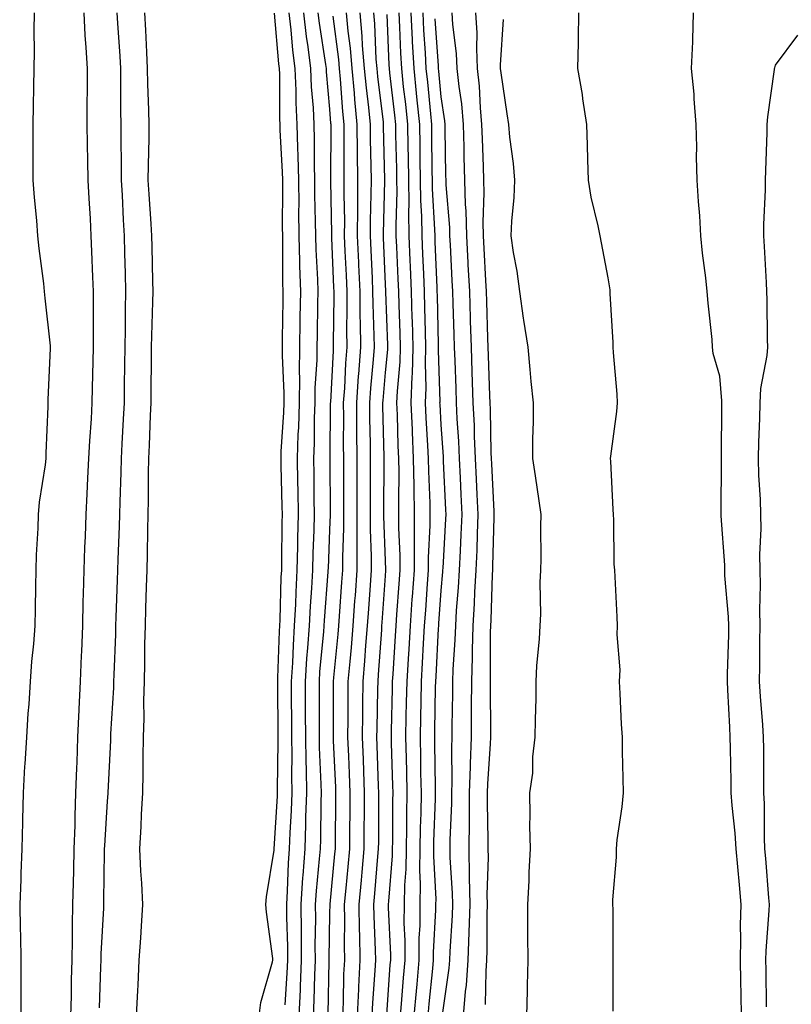
# Model space of a CAD drawing. Units: inches. Extents: x 963203 to 965843, y 7305818 to 7308458.
# Drawn here: x 964002 to 964141, y 7307104 to 7307281 of the extents above; entities that cross this region are included whole.
import ezdxf

# ---------------------------------------------------------------- set-up
doc = ezdxf.new("R2010")
doc.units = ezdxf.units.IN
doc.header["$MEASUREMENT"] = 0
doc.layers.add('Contour_96327305', color=7, linetype='Continuous', true_color=0xf0186a)

msp = doc.modelspace()

# ---------------------------------------------------------------- linework, layer by layer
at = {"layer": 'Contour_96327305'}
for points in [[(964004.93, 7307281.92, 3284), (964004.88, 7307278.75, 3284), (964004.96, 7307275.01, 3284), (964004.9, 7307271.92, 3284), (964004.81, 7307268.68, 3284), (964004.76, 7307265.21, 3284), (964004.67, 7307261.92, 3284), (964004.67, 7307258.54, 3284), (964004.69, 7307255.28, 3284), (964004.69, 7307251.92, 3284), (964004.92, 7307248.79, 3284), (964005.33, 7307244.64, 3284), (964005.52, 7307241.92, 3284), (964005.76, 7307239.63, 3284), (964006.59, 7307233.38, 3284), (964006.74, 7307231.92, 3284), (964006.86, 7307230.73, 3284), (964007.8, 7307222.17, 3284), (964007.82, 7307221.92, 3284), (964007.82, 7307221.69, 3284), (964007.41, 7307212.56, 3284), (964007.41, 7307211.92, 3284), (964007.4, 7307211.27, 3284), (964007.04, 7307202.93, 3284), (964007.02, 7307201.92, 3284), (964006.92, 7307200.79, 3284), (964005.85, 7307194.12, 3284), (964005.67, 7307191.92, 3284), (964005.57, 7307189.44, 3284), (964005.31, 7307184.66, 3284), (964005.21, 7307181.92, 3284), (964005.15, 7307179.02, 3284), (964005.09, 7307174.88, 3284), (964005.03, 7307171.92, 3284), (964004.81, 7307168.68, 3284), (964004.47, 7307165.5, 3284), (964004.24, 7307161.92, 3284), (964003.97, 7307157.84, 3284), (964003.79, 7307156.18, 3284), (964003.54, 7307151.92, 3284), (964003.25, 7307147.12, 3284), (964003.22, 7307146.75, 3284), (964002.94, 7307141.92, 3284), (964002.84, 7307137.13, 3284), (964002.84, 7307136.71, 3284), (964002.75, 7307131.92, 3284), (964002.52, 7307127.45, 3284), (964002.53, 7307126.4, 3284), (964002.34, 7307121.92, 3284), (964002.44, 7307117.53, 3284), (964002.47, 7307116.34, 3284), (964002.57, 7307111.92, 3284), (964002.53, 7307107.44, 3284), (964002.56, 7307106.43, 3284), (964002.52, 7307101.92, 3284)], [(964013.84, 7307281.92, 3285), (964014.04, 7307277.91, 3285), (964014.24, 7307275.73, 3285), (964014.45, 7307271.92, 3285), (964014.43, 7307268.3, 3285), (964014.42, 7307265.55, 3285), (964014.41, 7307261.92, 3285), (964014.46, 7307258.33, 3285), (964014.54, 7307255.43, 3285), (964014.59, 7307251.92, 3285), (964014.74, 7307248.61, 3285), (964014.97, 7307245, 3285), (964015.11, 7307241.92, 3285), (964015.22, 7307239.09, 3285), (964015.44, 7307234.53, 3285), (964015.55, 7307231.92, 3285), (964015.56, 7307229.43, 3285), (964015.52, 7307224.45, 3285), (964015.54, 7307221.92, 3285), (964015.49, 7307219.36, 3285), (964015.35, 7307214.62, 3285), (964015.3, 7307211.92, 3285), (964015.17, 7307209.04, 3285), (964014.85, 7307205.12, 3285), (964014.71, 7307201.92, 3285), (964014.54, 7307198.41, 3285), (964014.38, 7307195.59, 3285), (964014.2, 7307191.92, 3285), (964014.08, 7307187.95, 3285), (964013.99, 7307185.98, 3285), (964013.86, 7307181.92, 3285), (964013.75, 7307177.62, 3285), (964013.69, 7307176.28, 3285), (964013.6, 7307171.92, 3285), (964013.42, 7307167.29, 3285), (964013.39, 7307166.58, 3285), (964013.22, 7307161.92, 3285), (964012.98, 7307156.99, 3285), (964012.97, 7307156.84, 3285), (964012.75, 7307151.92, 3285), (964012.58, 7307147.39, 3285), (964012.55, 7307146.42, 3285), (964012.39, 7307141.92, 3285), (964012.23, 7307137.74, 3285), (964012.22, 7307136.09, 3285), (964012.07, 7307131.92, 3285), (964011.99, 7307127.98, 3285), (964011.93, 7307125.8, 3285), (964011.84, 7307121.92, 3285), (964011.75, 7307118.22, 3285), (964011.77, 7307115.64, 3285), (964011.68, 7307111.92, 3285), (964011.59, 7307108.38, 3285), (964011.56, 7307105.43, 3285), (964011.47, 7307101.92, 3285)], [(964019.81, 7307281.92, 3286), (964019.92, 7307280.05, 3286), (964020.31, 7307274.18, 3286), (964020.42, 7307271.92, 3286), (964020.47, 7307269.5, 3286), (964020.46, 7307264.33, 3286), (964020.51, 7307261.92, 3286), (964020.49, 7307259.48, 3286), (964020.59, 7307254.46, 3286), (964020.58, 7307251.92, 3286), (964020.74, 7307249.23, 3286), (964020.92, 7307244.79, 3286), (964021.09, 7307241.92, 3286), (964021.17, 7307238.8, 3286), (964021.28, 7307235.15, 3286), (964021.36, 7307231.92, 3286), (964021.3, 7307228.67, 3286), (964021.28, 7307225.15, 3286), (964021.21, 7307221.92, 3286), (964021.18, 7307218.79, 3286), (964021.11, 7307214.98, 3286), (964021.08, 7307211.92, 3286), (964020.94, 7307209.03, 3286), (964020.7, 7307204.57, 3286), (964020.58, 7307201.92, 3286), (964020.52, 7307199.45, 3286), (964020.3, 7307194.17, 3286), (964020.25, 7307191.92, 3286), (964020.19, 7307189.78, 3286), (964019.97, 7307183.84, 3286), (964019.92, 7307181.92, 3286), (964019.87, 7307180.1, 3286), (964019.63, 7307173.5, 3286), (964019.57, 7307171.92, 3286), (964019.54, 7307170.43, 3286), (964019.23, 7307163.1, 3286), (964019.2, 7307161.92, 3286), (964019.17, 7307160.8, 3286), (964018.65, 7307152.52, 3286), (964018.64, 7307151.92, 3286), (964018.62, 7307151.35, 3286), (964018.16, 7307142.03, 3286), (964018.15, 7307141.92, 3286), (964018.15, 7307141.82, 3286), (964018.05, 7307140.46, 3286), (964017.55, 7307132.42, 3286), (964017.53, 7307131.92, 3286), (964017.52, 7307131.39, 3286), (964017.41, 7307122.56, 3286), (964017.39, 7307121.92, 3286), (964017.38, 7307121.25, 3286), (964016.92, 7307113.05, 3286), (964016.9, 7307111.92, 3286), (964016.87, 7307110.74, 3286), (964016.62, 7307103.35, 3286)], [(964024.78, 7307281.92, 3287), (964024.94, 7307278.81, 3287), (964025.09, 7307274.88, 3287), (964025.25, 7307271.92, 3287), (964025.3, 7307269.17, 3287), (964025.5, 7307264.47, 3287), (964025.55, 7307261.92, 3287), (964025.54, 7307259.41, 3287), (964025.39, 7307254.58, 3287), (964025.38, 7307251.92, 3287), (964025.52, 7307249.39, 3287), (964025.9, 7307244.07, 3287), (964026.03, 7307241.92, 3287), (964026.08, 7307239.95, 3287), (964026.19, 7307233.78, 3287), (964026.24, 7307231.92, 3287), (964026.2, 7307230.07, 3287), (964026.01, 7307223.96, 3287), (964025.97, 7307221.92, 3287), (964025.94, 7307219.81, 3287), (964025.92, 7307214.05, 3287), (964025.89, 7307211.92, 3287), (964025.79, 7307209.66, 3287), (964025.6, 7307204.37, 3287), (964025.48, 7307201.92, 3287), (964025.42, 7307199.29, 3287), (964025.41, 7307194.56, 3287), (964025.35, 7307191.92, 3287), (964025.29, 7307189.16, 3287), (964025.24, 7307184.73, 3287), (964025.17, 7307181.92, 3287), (964025.07, 7307178.94, 3287), (964024.94, 7307175.03, 3287), (964024.85, 7307171.92, 3287), (964024.77, 7307168.64, 3287), (964024.76, 7307165.21, 3287), (964024.69, 7307161.92, 3287), (964024.59, 7307158.46, 3287), (964024.61, 7307155.36, 3287), (964024.51, 7307151.92, 3287), (964024.45, 7307148.32, 3287), (964024.47, 7307145.5, 3287), (964024.39, 7307141.92, 3287), (964024.17, 7307138.04, 3287), (964024.09, 7307135.88, 3287), (964023.86, 7307131.92, 3287), (964024.02, 7307127.89, 3287), (964024.23, 7307125.74, 3287), (964024.4, 7307121.92, 3287), (964024.14, 7307118.01, 3287), (964024.03, 7307115.94, 3287), (964023.75, 7307111.92, 3287), (964023.54, 7307107.41, 3287), (964023.5, 7307106.47, 3287), (964023.28, 7307101.92, 3287)], [(964045.35, 7307101.92, 3287), (964045.67, 7307104.3, 3287), (964047.76, 7307111.63, 3287), (964047.81, 7307111.92, 3287), (964047.78, 7307112.19, 3287), (964046.66, 7307120.53, 3287), (964046.53, 7307121.92, 3287), (964046.68, 7307123.29, 3287), (964048.05, 7307131.63, 3287), (964048.06, 7307131.91, 3287), (964048.63, 7307141.34, 3287), (964048.65, 7307141.92, 3287), (964048.64, 7307142.51, 3287), (964048.75, 7307151.22, 3287), (964048.74, 7307151.92, 3287), (964048.73, 7307152.6, 3287), (964048.68, 7307161.29, 3287), (964048.67, 7307161.92, 3287), (964048.72, 7307162.59, 3287), (964049.01, 7307170.96, 3287), (964049.08, 7307171.92, 3287), (964049.12, 7307172.99, 3287), (964049.32, 7307180.65, 3287), (964049.39, 7307181.92, 3287), (964049.42, 7307183.29, 3287), (964049.48, 7307190.49, 3287), (964049.51, 7307191.92, 3287), (964049.49, 7307193.36, 3287), (964049.29, 7307200.68, 3287), (964049.27, 7307201.92, 3287), (964049.32, 7307203.19, 3287), (964049.75, 7307210.22, 3287), (964049.81, 7307211.92, 3287), (964049.82, 7307213.69, 3287), (964049.51, 7307220.46, 3287), (964049.51, 7307221.92, 3287), (964049.54, 7307223.41, 3287), (964049.63, 7307230.34, 3287), (964049.65, 7307231.92, 3287), (964049.61, 7307233.48, 3287), (964049.62, 7307240.35, 3287), (964049.58, 7307241.92, 3287), (964049.56, 7307243.43, 3287), (964049.6, 7307250.37, 3287), (964049.59, 7307251.92, 3287), (964049.55, 7307253.42, 3287), (964049.11, 7307260.86, 3287), (964049.09, 7307261.92, 3287), (964049.04, 7307262.91, 3287), (964049.04, 7307270.93, 3287), (964048.99, 7307271.92, 3287), (964048.89, 7307272.76, 3287), (964048.12, 7307281.85, 3287)], [(964050.01, 7307103.88, 3286), (964050.38, 7307109.59, 3286), (964050.49, 7307111.92, 3286), (964050.47, 7307114.34, 3286), (964050.33, 7307119.64, 3286), (964050.31, 7307121.92, 3286), (964050.46, 7307124.33, 3286), (964050.64, 7307129.33, 3286), (964050.82, 7307131.92, 3286), (964050.92, 7307134.79, 3286), (964051.17, 7307138.8, 3286), (964051.26, 7307141.92, 3286), (964051.21, 7307145.08, 3286), (964051.26, 7307148.71, 3286), (964051.22, 7307151.92, 3286), (964051.2, 7307155.07, 3286), (964051.18, 7307158.79, 3286), (964051.17, 7307161.92, 3286), (964051.38, 7307165.25, 3286), (964051.5, 7307168.47, 3286), (964051.72, 7307171.92, 3286), (964051.92, 7307175.79, 3286), (964051.98, 7307177.99, 3286), (964052.18, 7307181.92, 3286), (964052.28, 7307186.15, 3286), (964052.29, 7307187.68, 3286), (964052.4, 7307191.92, 3286), (964052.33, 7307196.2, 3286), (964052.29, 7307197.68, 3286), (964052.22, 7307201.92, 3286), (964052.38, 7307206.25, 3286), (964052.45, 7307207.52, 3286), (964052.6, 7307211.92, 3286), (964052.64, 7307216.51, 3286), (964052.6, 7307217.37, 3286), (964052.65, 7307221.92, 3286), (964052.72, 7307226.59, 3286), (964052.73, 7307227.24, 3286), (964052.8, 7307231.92, 3286), (964052.67, 7307236.54, 3286), (964052.67, 7307237.3, 3286), (964052.54, 7307241.92, 3286), (964052.5, 7307246.37, 3286), (964052.51, 7307247.46, 3286), (964052.47, 7307251.92, 3286), (964052.37, 7307256.24, 3286), (964052.28, 7307257.69, 3286), (964052.16, 7307261.92, 3286), (964051.98, 7307265.85, 3286), (964051.98, 7307267.99, 3286), (964051.8, 7307271.92, 3286), (964051.39, 7307275.26, 3286), (964051.08, 7307278.89, 3286), (964050.73, 7307281.92, 3286)], [(964052.52, 7307101.92, 3285), (964052.74, 7307106.61, 3285), (964052.78, 7307107.19, 3285), (964052.97, 7307111.92, 3285), (964052.93, 7307116.8, 3285), (964052.93, 7307117.04, 3285), (964052.89, 7307121.92, 3285), (964053.21, 7307126.76, 3285), (964053.25, 7307127.12, 3285), (964053.58, 7307131.92, 3285), (964053.73, 7307136.24, 3285), (964053.74, 7307137.61, 3285), (964053.89, 7307141.92, 3285), (964053.83, 7307146.14, 3285), (964053.76, 7307147.63, 3285), (964053.7, 7307151.92, 3285), (964053.68, 7307156.29, 3285), (964053.68, 7307157.55, 3285), (964053.67, 7307161.92, 3285), (964053.93, 7307166.04, 3285), (964054.11, 7307167.98, 3285), (964054.38, 7307171.92, 3285), (964054.55, 7307175.42, 3285), (964054.8, 7307178.67, 3285), (964054.97, 7307181.92, 3285), (964055.04, 7307184.93, 3285), (964055.21, 7307189.08, 3285), (964055.28, 7307191.92, 3285), (964055.24, 7307194.73, 3285), (964055.22, 7307199.09, 3285), (964055.18, 7307201.92, 3285), (964055.28, 7307204.69, 3285), (964055.31, 7307209.18, 3285), (964055.4, 7307211.92, 3285), (964055.42, 7307214.55, 3285), (964055.76, 7307219.63, 3285), (964055.77, 7307221.92, 3285), (964055.8, 7307224.17, 3285), (964055.91, 7307229.78, 3285), (964055.94, 7307231.92, 3285), (964055.88, 7307234.09, 3285), (964055.57, 7307239.44, 3285), (964055.51, 7307241.92, 3285), (964055.48, 7307244.49, 3285), (964055.37, 7307249.24, 3285), (964055.35, 7307251.92, 3285), (964055.28, 7307254.69, 3285), (964055.31, 7307259.18, 3285), (964055.24, 7307261.92, 3285), (964055.09, 7307264.88, 3285), (964054.76, 7307268.63, 3285), (964054.61, 7307271.92, 3285), (964054.12, 7307275.85, 3285), (964053.84, 7307277.71, 3285), (964053.35, 7307281.92, 3285)], [(964055.13, 7307101.92, 3284), (964055.25, 7307104.72, 3284), (964055.34, 7307109.21, 3284), (964055.45, 7307111.92, 3284), (964055.43, 7307114.54, 3284), (964055.5, 7307119.37, 3284), (964055.48, 7307121.92, 3284), (964055.64, 7307124.33, 3284), (964056.21, 7307130.08, 3284), (964056.34, 7307131.92, 3284), (964056.4, 7307133.57, 3284), (964056.46, 7307140.33, 3284), (964056.52, 7307141.92, 3284), (964056.49, 7307143.48, 3284), (964056.2, 7307150.07, 3284), (964056.18, 7307151.92, 3284), (964056.17, 7307153.8, 3284), (964056.17, 7307160.04, 3284), (964056.16, 7307161.92, 3284), (964056.27, 7307163.7, 3284), (964056.96, 7307170.83, 3284), (964057.03, 7307171.92, 3284), (964057.08, 7307172.89, 3284), (964057.75, 7307181.62, 3284), (964057.76, 7307181.92, 3284), (964057.77, 7307182.2, 3284), (964058.05, 7307189.15, 3284), (964058.15, 7307191.82, 3284), (964058.15, 7307192.02, 3284), (964058.12, 7307201.85, 3284), (964058.12, 7307201.99, 3284), (964058.18, 7307211.79, 3284), (964058.18, 7307211.92, 3284), (964058.19, 7307212.06, 3284), (964058.67, 7307221.3, 3284), (964058.71, 7307221.92, 3284), (964058.7, 7307222.57, 3284), (964058.82, 7307231.15, 3284), (964058.81, 7307231.92, 3284), (964058.78, 7307232.65, 3284), (964058.39, 7307241.58, 3284), (964058.38, 7307241.92, 3284), (964058.38, 7307242.25, 3284), (964058.21, 7307251.76, 3284), (964058.21, 7307252.08, 3284), (964058.26, 7307261.71, 3284), (964058.25, 7307261.92, 3284), (964058.23, 7307262.1, 3284), (964058.05, 7307264.66, 3284), (964057.45, 7307271.32, 3284), (964057.42, 7307271.92, 3284), (964057.34, 7307272.63, 3284), (964056.18, 7307280.05, 3284), (964055.97, 7307281.92, 3284)], [(964057.75, 7307102.22, 3283), (964057.93, 7307111.8, 3283), (964057.94, 7307111.92, 3283), (964057.94, 7307112.03, 3283), (964058.05, 7307120.34, 3283), (964058.07, 7307121.9, 3283), (964058.07, 7307121.94, 3283), (964058.95, 7307131.02, 3283), (964059.03, 7307131.92, 3283), (964059.04, 7307132.91, 3283), (964059.11, 7307140.86, 3283), (964059.12, 7307141.92, 3283), (964059.09, 7307142.96, 3283), (964058.71, 7307151.26, 3283), (964058.69, 7307151.92, 3283), (964058.69, 7307152.56, 3283), (964058.68, 7307161.29, 3283), (964058.69, 7307161.92, 3283), (964058.75, 7307162.62, 3283), (964059.52, 7307170.45, 3283), (964059.64, 7307171.92, 3283), (964059.77, 7307173.64, 3283), (964060.21, 7307179.76, 3283), (964060.36, 7307181.92, 3283), (964060.35, 7307184.22, 3283), (964060.54, 7307189.43, 3283), (964060.54, 7307194.41, 3283), (964060.53, 7307199.44, 3283), (964060.53, 7307201.92, 3283), (964060.51, 7307204.38, 3283), (964060.54, 7307209.43, 3283), (964060.52, 7307211.92, 3283), (964060.71, 7307214.58, 3283), (964060.94, 7307219.03, 3283), (964061.16, 7307221.92, 3283), (964061.12, 7307224.99, 3283), (964061.17, 7307228.8, 3283), (964061.14, 7307231.92, 3283), (964061.01, 7307234.88, 3283), (964060.82, 7307239.15, 3283), (964060.7, 7307241.92, 3283), (964060.72, 7307244.59, 3283), (964060.63, 7307249.34, 3283), (964060.64, 7307251.92, 3283), (964060.61, 7307254.48, 3283), (964060.64, 7307259.33, 3283), (964060.61, 7307261.92, 3283), (964060.37, 7307264.24, 3283), (964059.97, 7307270, 3283), (964059.8, 7307271.92, 3283), (964059.66, 7307273.53, 3283), (964058.61, 7307281.36, 3283)], [(964060.35, 7307101.92, 3282), (964060.47, 7307104.34, 3282), (964060.58, 7307109.39, 3282), (964060.71, 7307111.92, 3282), (964060.67, 7307114.54, 3282), (964060.74, 7307119.23, 3282), (964060.7, 7307121.92, 3282), (964060.96, 7307124.83, 3282), (964061.32, 7307128.65, 3282), (964061.62, 7307131.92, 3282), (964061.64, 7307135.51, 3282), (964061.67, 7307138.3, 3282), (964061.69, 7307141.92, 3282), (964061.57, 7307145.44, 3282), (964061.43, 7307148.54, 3282), (964061.29, 7307151.92, 3282), (964061.33, 7307155.2, 3282), (964061.32, 7307158.65, 3282), (964061.36, 7307161.92, 3282), (964061.66, 7307165.53, 3282), (964061.92, 7307168.05, 3282), (964062.23, 7307171.92, 3282), (964062.55, 7307176.42, 3282), (964062.62, 7307177.35, 3282), (964062.95, 7307181.92, 3282), (964062.93, 7307186.8, 3282), (964062.94, 7307187.03, 3282), (964062.92, 7307191.92, 3282), (964062.94, 7307196.81, 3282), (964062.94, 7307197.03, 3282), (964062.95, 7307201.92, 3282), (964062.9, 7307206.77, 3282), (964062.91, 7307207.06, 3282), (964062.86, 7307211.92, 3282), (964063.21, 7307216.76, 3282), (964063.24, 7307217.11, 3282), (964063.6, 7307221.92, 3282), (964063.55, 7307226.42, 3282), (964063.51, 7307227.38, 3282), (964063.46, 7307231.92, 3282), (964063.25, 7307236.72, 3282), (964063.24, 7307237.11, 3282), (964063.02, 7307241.92, 3282), (964063.04, 7307246.91, 3282), (964063.04, 7307246.93, 3282), (964063.07, 7307251.92, 3282), (964063.02, 7307256.89, 3282), (964063.02, 7307256.95, 3282), (964062.97, 7307261.92, 3282), (964062.52, 7307266.39, 3282), (964062.44, 7307267.53, 3282), (964062.03, 7307271.92, 3282), (964061.72, 7307275.59, 3282), (964061.31, 7307278.66, 3282), (964061.01, 7307281.92, 3282)], [(964062.99, 7307101.92, 3281), (964063.23, 7307106.74, 3281), (964063.25, 7307107.12, 3281), (964063.49, 7307111.92, 3281), (964063.41, 7307116.56, 3281), (964063.38, 7307117.25, 3281), (964063.31, 7307121.92, 3281), (964063.7, 7307126.27, 3281), (964063.83, 7307127.7, 3281), (964064.21, 7307131.92, 3281), (964064.23, 7307135.74, 3281), (964064.25, 7307138.12, 3281), (964064.27, 7307141.92, 3281), (964064.12, 7307145.85, 3281), (964064.06, 7307147.93, 3281), (964063.9, 7307151.92, 3281), (964063.94, 7307156.03, 3281), (964063.98, 7307157.85, 3281), (964064.03, 7307161.92, 3281), (964064.34, 7307165.63, 3281), (964064.52, 7307168.39, 3281), (964064.82, 7307171.92, 3281), (964065.03, 7307174.94, 3281), (964065.34, 7307179.21, 3281), (964065.54, 7307181.92, 3281), (964065.53, 7307184.44, 3281), (964065.33, 7307189.2, 3281), (964065.32, 7307191.92, 3281), (964065.33, 7307194.64, 3281), (964065.36, 7307199.23, 3281), (964065.36, 7307201.92, 3281), (964065.34, 7307204.63, 3281), (964065.24, 7307209.11, 3281), (964065.22, 7307211.92, 3281), (964065.4, 7307214.57, 3281), (964065.87, 7307219.74, 3281), (964066.03, 7307221.92, 3281), (964066.01, 7307223.96, 3281), (964065.81, 7307229.68, 3281), (964065.78, 7307231.92, 3281), (964065.68, 7307234.29, 3281), (964065.45, 7307239.32, 3281), (964065.34, 7307241.92, 3281), (964065.35, 7307244.62, 3281), (964065.49, 7307249.36, 3281), (964065.51, 7307251.92, 3281), (964065.48, 7307254.49, 3281), (964065.35, 7307259.22, 3281), (964065.33, 7307261.92, 3281), (964065.03, 7307264.94, 3281), (964064.6, 7307268.47, 3281), (964064.28, 7307271.92, 3281), (964063.93, 7307276.04, 3281), (964063.85, 7307277.72, 3281), (964063.47, 7307281.92, 3281)], [(964065.63, 7307101.92, 3280), (964065.74, 7307104.23, 3280), (964066.17, 7307110.05, 3280), (964066.27, 7307111.92, 3280), (964066.24, 7307113.73, 3280), (964065.97, 7307119.84, 3280), (964065.93, 7307121.92, 3280), (964066.11, 7307123.86, 3280), (964066.67, 7307130.54, 3280), (964066.8, 7307131.92, 3280), (964066.81, 7307133.16, 3280), (964066.84, 7307140.71, 3280), (964066.85, 7307141.92, 3280), (964066.8, 7307143.17, 3280), (964066.56, 7307150.43, 3280), (964066.5, 7307151.92, 3280), (964066.52, 7307153.45, 3280), (964066.67, 7307160.54, 3280), (964066.69, 7307161.92, 3280), (964066.8, 7307163.17, 3280), (964067.35, 7307171.22, 3280), (964067.4, 7307171.92, 3280), (964067.44, 7307172.53, 3280), (964068.05, 7307180.9, 3280), (964068.12, 7307181.85, 3280), (964068.12, 7307181.99, 3280), (964068.05, 7307183.57, 3280), (964067.71, 7307191.58, 3280), (964067.71, 7307192.26, 3280), (964067.79, 7307201.66, 3280), (964067.79, 7307202.18, 3280), (964067.56, 7307211.43, 3280), (964067.56, 7307211.92, 3280), (964067.59, 7307212.38, 3280), (964068.05, 7307217.39, 3280), (964068.43, 7307221.54, 3280), (964068.44, 7307221.92, 3280), (964068.43, 7307222.3, 3280), (964068.11, 7307231.86, 3280), (964068.11, 7307231.98, 3280), (964068.05, 7307233.25, 3280), (964067.67, 7307241.54, 3280), (964067.66, 7307241.92, 3280), (964067.66, 7307242.31, 3280), (964067.94, 7307251.81, 3280), (964067.94, 7307252.03, 3280), (964067.69, 7307261.56, 3280), (964067.69, 7307261.92, 3280), (964067.65, 7307262.32, 3280), (964066.65, 7307270.52, 3280), (964066.52, 7307271.92, 3280), (964066.38, 7307273.59, 3280), (964066.1, 7307279.97, 3280), (964065.92, 7307281.92, 3280)], [(964068.26, 7307102.13, 3279), (964068.9, 7307111.07, 3279), (964068.98, 7307111.92, 3279), (964068.98, 7307112.85, 3279), (964068.6, 7307121.37, 3279), (964068.6, 7307121.92, 3279), (964068.61, 7307122.48, 3279), (964069.3, 7307130.67, 3279), (964069.32, 7307131.92, 3279), (964069.35, 7307133.22, 3279), (964069.38, 7307140.59, 3279), (964069.41, 7307141.92, 3279), (964069.38, 7307143.25, 3279), (964069.12, 7307150.85, 3279), (964069.09, 7307151.92, 3279), (964069.12, 7307152.99, 3279), (964069.29, 7307160.68, 3279), (964069.32, 7307161.92, 3279), (964069.4, 7307163.27, 3279), (964069.85, 7307170.12, 3279), (964069.95, 7307171.92, 3279), (964070.1, 7307173.97, 3279), (964070.49, 7307179.48, 3279), (964070.67, 7307181.92, 3279), (964070.68, 7307184.55, 3279), (964070.45, 7307189.52, 3279), (964070.45, 7307191.92, 3279), (964070.41, 7307194.28, 3279), (964070.46, 7307199.51, 3279), (964070.42, 7307201.92, 3279), (964070.33, 7307204.2, 3279), (964070.18, 7307209.79, 3279), (964070.09, 7307211.92, 3279), (964070.16, 7307214.03, 3279), (964070.65, 7307219.32, 3279), (964070.73, 7307221.92, 3279), (964070.65, 7307224.52, 3279), (964070.48, 7307229.49, 3279), (964070.41, 7307231.92, 3279), (964070.32, 7307234.19, 3279), (964070.06, 7307239.91, 3279), (964069.97, 7307241.92, 3279), (964069.94, 7307243.81, 3279), (964070.11, 7307249.86, 3279), (964070.08, 7307251.92, 3279), (964070.05, 7307253.92, 3279), (964069.91, 7307260.06, 3279), (964069.88, 7307261.92, 3279), (964069.7, 7307263.57, 3279), (964068.83, 7307271.14, 3279), (964068.74, 7307271.92, 3279), (964068.71, 7307272.58, 3279), (964068.35, 7307281.62, 3279)], [(964070.73, 7307101.92, 3278), (964070.98, 7307104.85, 3278), (964071.25, 7307108.72, 3278), (964071.54, 7307111.92, 3278), (964071.56, 7307115.43, 3278), (964071.41, 7307118.56, 3278), (964071.43, 7307121.92, 3278), (964071.49, 7307125.36, 3278), (964071.73, 7307128.24, 3278), (964071.79, 7307131.92, 3278), (964071.86, 7307135.73, 3278), (964071.87, 7307138.1, 3278), (964071.95, 7307141.92, 3278), (964071.87, 7307145.74, 3278), (964071.78, 7307148.19, 3278), (964071.7, 7307151.92, 3278), (964071.77, 7307155.64, 3278), (964071.83, 7307158.14, 3278), (964071.9, 7307161.92, 3278), (964072.14, 7307166.01, 3278), (964072.26, 7307167.71, 3278), (964072.5, 7307171.92, 3278), (964072.84, 7307176.71, 3278), (964072.87, 7307177.1, 3278), (964073.22, 7307181.92, 3278), (964073.23, 7307186.74, 3278), (964073.25, 7307187.12, 3278), (964073.26, 7307191.92, 3278), (964073.18, 7307196.79, 3278), (964073.17, 7307197.04, 3278), (964073.09, 7307201.92, 3278), (964072.88, 7307206.75, 3278), (964072.87, 7307207.1, 3278), (964072.66, 7307211.92, 3278), (964072.83, 7307216.7, 3278), (964072.86, 7307217.11, 3278), (964073, 7307221.92, 3278), (964072.87, 7307226.74, 3278), (964072.85, 7307227.12, 3278), (964072.72, 7307231.92, 3278), (964072.53, 7307236.4, 3278), (964072.48, 7307237.49, 3278), (964072.29, 7307241.92, 3278), (964072.22, 7307246.09, 3278), (964072.27, 7307247.7, 3278), (964072.2, 7307251.92, 3278), (964072.14, 7307256.01, 3278), (964072.1, 7307257.87, 3278), (964072.03, 7307261.92, 3278), (964071.66, 7307265.53, 3278), (964071.29, 7307268.68, 3278), (964070.95, 7307271.92, 3278), (964070.8, 7307274.67, 3278), (964070.61, 7307279.36, 3278), (964070.47, 7307281.92, 3278)], [(964073.21, 7307101.92, 3277), (964073.59, 7307106.38, 3277), (964073.71, 7307107.58, 3277), (964074.1, 7307111.92, 3277), (964074.11, 7307115.86, 3277), (964074.24, 7307118.11, 3277), (964074.26, 7307121.92, 3277), (964074.33, 7307125.64, 3277), (964074.19, 7307128.06, 3277), (964074.25, 7307131.92, 3277), (964074.32, 7307135.65, 3277), (964074.42, 7307138.29, 3277), (964074.49, 7307141.92, 3277), (964074.41, 7307145.56, 3277), (964074.38, 7307148.25, 3277), (964074.3, 7307151.92, 3277), (964074.37, 7307155.6, 3277), (964074.42, 7307158.29, 3277), (964074.49, 7307161.92, 3277), (964074.68, 7307165.29, 3277), (964074.86, 7307168.73, 3277), (964075.04, 7307171.92, 3277), (964075.25, 7307174.72, 3277), (964075.59, 7307179.46, 3277), (964075.76, 7307181.92, 3277), (964075.77, 7307184.2, 3277), (964076.07, 7307189.94, 3277), (964076.07, 7307191.92, 3277), (964076.04, 7307193.93, 3277), (964075.79, 7307199.66, 3277), (964075.76, 7307201.92, 3277), (964075.66, 7307204.31, 3277), (964075.35, 7307209.22, 3277), (964075.24, 7307211.92, 3277), (964075.33, 7307214.64, 3277), (964075.2, 7307219.07, 3277), (964075.29, 7307221.92, 3277), (964075.21, 7307224.76, 3277), (964075.11, 7307228.98, 3277), (964075.03, 7307231.92, 3277), (964074.9, 7307235.07, 3277), (964074.75, 7307238.62, 3277), (964074.6, 7307241.92, 3277), (964074.55, 7307245.42, 3277), (964074.39, 7307248.26, 3277), (964074.33, 7307251.92, 3277), (964074.27, 7307255.7, 3277), (964074.26, 7307258.13, 3277), (964074.2, 7307261.92, 3277), (964073.74, 7307266.23, 3277), (964073.63, 7307267.5, 3277), (964073.16, 7307271.92, 3277), (964072.89, 7307276.76, 3277), (964072.87, 7307277.1, 3277), (964072.62, 7307281.92, 3277)], [(964075.69, 7307101.92, 3276), (964075.87, 7307104.1, 3276), (964076.53, 7307110.4, 3276), (964076.66, 7307111.92, 3276), (964076.67, 7307113.3, 3276), (964077.09, 7307120.96, 3276), (964077.09, 7307121.92, 3276), (964077.11, 7307122.86, 3276), (964076.69, 7307130.56, 3276), (964076.71, 7307131.92, 3276), (964076.74, 7307133.23, 3276), (964077.01, 7307140.88, 3276), (964077.02, 7307141.92, 3276), (964077.01, 7307142.96, 3276), (964076.92, 7307150.79, 3276), (964076.9, 7307151.92, 3276), (964076.92, 7307153.05, 3276), (964077.04, 7307160.91, 3276), (964077.06, 7307161.92, 3276), (964077.12, 7307162.85, 3276), (964077.56, 7307171.43, 3276), (964077.59, 7307171.92, 3276), (964077.62, 7307172.35, 3276), (964078.05, 7307178.26, 3276), (964078.34, 7307181.63, 3276), (964078.36, 7307181.92, 3276), (964078.37, 7307182.24, 3276), (964078.87, 7307191.1, 3276), (964078.9, 7307191.92, 3276), (964078.86, 7307192.73, 3276), (964078.48, 7307201.49, 3276), (964078.46, 7307201.92, 3276), (964078.44, 7307202.31, 3276), (964078.05, 7307207.99, 3276), (964077.83, 7307211.7, 3276), (964077.82, 7307211.92, 3276), (964077.83, 7307212.14, 3276), (964077.55, 7307221.42, 3276), (964077.56, 7307221.92, 3276), (964077.55, 7307222.42, 3276), (964077.36, 7307231.23, 3276), (964077.34, 7307231.92, 3276), (964077.31, 7307232.66, 3276), (964076.98, 7307240.85, 3276), (964076.93, 7307241.92, 3276), (964076.91, 7307243.06, 3276), (964076.48, 7307250.35, 3276), (964076.46, 7307251.92, 3276), (964076.43, 7307253.54, 3276), (964076.38, 7307260.25, 3276), (964076.36, 7307261.92, 3276), (964076.17, 7307263.8, 3276), (964075.62, 7307269.49, 3276), (964075.35, 7307271.92, 3276), (964075.2, 7307274.77, 3276), (964074.93, 7307278.8, 3276), (964074.77, 7307281.92, 3276)], [(964078.26, 7307102.13, 3275), (964079.48, 7307110.49, 3275), (964079.58, 7307111.92, 3275), (964079.63, 7307113.5, 3275), (964080.05, 7307119.92, 3275), (964080.11, 7307121.92, 3275), (964080.08, 7307123.95, 3275), (964079.65, 7307130.32, 3275), (964079.62, 7307131.92, 3275), (964079.64, 7307133.51, 3275), (964079.93, 7307140.04, 3275), (964079.95, 7307141.92, 3275), (964080.01, 7307143.88, 3275), (964079.92, 7307150.05, 3275), (964079.98, 7307151.92, 3275), (964079.99, 7307153.86, 3275), (964080.13, 7307159.84, 3275), (964080.14, 7307161.92, 3275), (964080.21, 7307164.08, 3275), (964080.56, 7307169.41, 3275), (964080.64, 7307171.92, 3275), (964080.8, 7307174.67, 3275), (964081.17, 7307178.8, 3275), (964081.34, 7307181.92, 3275), (964081.48, 7307185.35, 3275), (964081.64, 7307188.33, 3275), (964081.78, 7307191.92, 3275), (964081.62, 7307195.49, 3275), (964081.49, 7307198.48, 3275), (964081.33, 7307201.92, 3275), (964081.19, 7307205.06, 3275), (964080.92, 7307209.05, 3275), (964080.78, 7307211.92, 3275), (964080.7, 7307214.57, 3275), (964080.52, 7307219.45, 3275), (964080.43, 7307221.92, 3275), (964080.36, 7307224.23, 3275), (964080.2, 7307229.77, 3275), (964080.13, 7307231.92, 3275), (964080.03, 7307233.9, 3275), (964079.69, 7307240.28, 3275), (964079.6, 7307241.92, 3275), (964079.56, 7307243.43, 3275), (964078.92, 7307251.05, 3275), (964078.9, 7307251.92, 3275), (964078.87, 7307252.74, 3275), (964078.78, 7307261.19, 3275), (964078.76, 7307261.92, 3275), (964078.7, 7307262.57, 3275), (964078.05, 7307266.86, 3275), (964077.61, 7307271.48, 3275), (964077.56, 7307271.92, 3275), (964077.53, 7307272.44, 3275), (964076.97, 7307280.84, 3275)], [(964082.03, 7307101.92, 3274), (964082.41, 7307106.28, 3274), (964082.57, 7307107.4, 3274), (964082.91, 7307111.92, 3274), (964083.07, 7307116.9, 3274), (964083.07, 7307116.94, 3274), (964083.23, 7307121.92, 3274), (964083.14, 7307126.83, 3274), (964083.14, 7307127.01, 3274), (964083.05, 7307131.92, 3274), (964083.1, 7307136.87, 3274), (964083.1, 7307136.97, 3274), (964083.15, 7307141.92, 3274), (964083.28, 7307146.69, 3274), (964083.31, 7307147.18, 3274), (964083.45, 7307151.92, 3274), (964083.49, 7307156.48, 3274), (964083.48, 7307157.35, 3274), (964083.51, 7307161.92, 3274), (964083.66, 7307166.31, 3274), (964083.66, 7307167.53, 3274), (964083.79, 7307171.92, 3274), (964084.04, 7307175.93, 3274), (964084.09, 7307177.96, 3274), (964084.32, 7307181.92, 3274), (964084.47, 7307185.5, 3274), (964084.53, 7307188.4, 3274), (964084.67, 7307191.92, 3274), (964084.51, 7307195.46, 3274), (964084.37, 7307198.24, 3274), (964084.2, 7307201.92, 3274), (964084.03, 7307205.94, 3274), (964083.99, 7307207.86, 3274), (964083.8, 7307211.92, 3274), (964083.62, 7307217.49, 3274), (964083.46, 7307221.92, 3274), (964083.31, 7307226.66, 3274), (964083.29, 7307227.16, 3274), (964083.16, 7307231.92, 3274), (964082.9, 7307236.77, 3274), (964082.88, 7307237.09, 3274), (964082.63, 7307241.92, 3274), (964082.52, 7307246.39, 3274), (964082.42, 7307247.55, 3274), (964082.3, 7307251.92, 3274), (964082.19, 7307256.06, 3274), (964082.17, 7307257.8, 3274), (964082.06, 7307261.92, 3274), (964081.72, 7307265.59, 3274), (964081.24, 7307268.73, 3274), (964080.9, 7307271.92, 3274), (964080.77, 7307274.64, 3274), (964080.15, 7307279.82, 3274), (964080.03, 7307281.92, 3274)], [(964086.01, 7307103.96, 3273), (964086.1, 7307109.97, 3273), (964086.24, 7307111.92, 3273), (964086.3, 7307113.67, 3273), (964086.28, 7307120.15, 3273), (964086.33, 7307121.92, 3273), (964086.3, 7307123.67, 3273), (964086.51, 7307130.38, 3273), (964086.48, 7307131.92, 3273), (964086.49, 7307133.48, 3273), (964086.33, 7307140.2, 3273), (964086.34, 7307141.92, 3273), (964086.39, 7307143.58, 3273), (964086.9, 7307150.77, 3273), (964086.93, 7307151.92, 3273), (964086.94, 7307153.03, 3273), (964086.87, 7307160.74, 3273), (964086.88, 7307161.92, 3273), (964086.92, 7307163.05, 3273), (964086.91, 7307170.78, 3273), (964086.95, 7307171.92, 3273), (964087.01, 7307172.96, 3273), (964087.26, 7307181.13, 3273), (964087.31, 7307181.92, 3273), (964087.34, 7307182.63, 3273), (964087.53, 7307191.4, 3273), (964087.55, 7307191.92, 3273), (964087.53, 7307192.44, 3273), (964087.12, 7307200.99, 3273), (964087.08, 7307201.92, 3273), (964087.03, 7307202.94, 3273), (964086.87, 7307210.74, 3273), (964086.82, 7307211.92, 3273), (964086.77, 7307213.2, 3273), (964086.54, 7307220.41, 3273), (964086.49, 7307221.92, 3273), (964086.44, 7307223.53, 3273), (964086.23, 7307230.1, 3273), (964086.17, 7307231.92, 3273), (964086.07, 7307233.9, 3273), (964085.77, 7307239.64, 3273), (964085.66, 7307241.92, 3273), (964085.6, 7307244.37, 3273), (964085.77, 7307249.64, 3273), (964085.71, 7307251.92, 3273), (964085.64, 7307254.33, 3273), (964085.43, 7307259.3, 3273), (964085.36, 7307261.92, 3273), (964085.08, 7307264.89, 3273), (964084.91, 7307268.78, 3273), (964084.58, 7307271.92, 3273), (964084.41, 7307275.56, 3273), (964084.47, 7307278.34, 3273), (964084.27, 7307281.92, 3273)], [(964093.41, 7307101.92, 3272), (964093.53, 7307106.44, 3272), (964093.52, 7307107.39, 3272), (964093.63, 7307111.92, 3272), (964093.6, 7307116.37, 3272), (964093.61, 7307117.48, 3272), (964093.59, 7307121.92, 3272), (964093.82, 7307126.15, 3272), (964093.83, 7307127.7, 3272), (964094.05, 7307131.92, 3272), (964093.96, 7307136.01, 3272), (964094.04, 7307137.91, 3272), (964093.94, 7307141.92, 3272), (964094.47, 7307145.5, 3272), (964094.52, 7307148.39, 3272), (964094.94, 7307151.92, 3272), (964094.95, 7307155.02, 3272), (964095.09, 7307158.96, 3272), (964095.11, 7307161.92, 3272), (964095.24, 7307164.73, 3272), (964095.72, 7307169.59, 3272), (964095.83, 7307171.92, 3272), (964095.94, 7307174.03, 3272), (964095.83, 7307179.7, 3272), (964095.93, 7307181.92, 3272), (964096, 7307183.97, 3272), (964095.93, 7307189.8, 3272), (964096, 7307191.92, 3272), (964095.63, 7307194.34, 3272), (964094.99, 7307198.86, 3272), (964094.52, 7307201.92, 3272), (964094.49, 7307205.48, 3272), (964094.64, 7307208.51, 3272), (964094.59, 7307211.92, 3272), (964094.21, 7307215.76, 3272), (964094.04, 7307217.91, 3272), (964093.63, 7307221.92, 3272), (964092.88, 7307226.75, 3272), (964092.84, 7307227.13, 3272), (964092.14, 7307231.92, 3272), (964091.68, 7307235.55, 3272), (964091.03, 7307238.94, 3272), (964090.61, 7307241.92, 3272), (964090.7, 7307244.57, 3272), (964091.17, 7307248.8, 3272), (964091.26, 7307251.92, 3272), (964091.03, 7307254.9, 3272), (964090.37, 7307259.6, 3272), (964090.17, 7307261.92, 3272), (964089.91, 7307263.78, 3272), (964088.8, 7307271.17, 3272), (964088.69, 7307271.92, 3272), (964088.71, 7307272.58, 3272), (964089.21, 7307280.76, 3272)], [(964108.92, 7307102.79, 3271), (964108.92, 7307111.05, 3271), (964108.95, 7307111.92, 3271), (964108.91, 7307112.78, 3271), (964108.93, 7307121.04, 3271), (964108.89, 7307121.92, 3271), (964108.86, 7307122.73, 3271), (964109.54, 7307130.43, 3271), (964109.5, 7307131.92, 3271), (964109.66, 7307133.53, 3271), (964110.54, 7307139.43, 3271), (964110.76, 7307141.92, 3271), (964110.72, 7307144.59, 3271), (964110.61, 7307149.36, 3271), (964110.57, 7307151.92, 3271), (964110.43, 7307154.3, 3271), (964110.17, 7307159.8, 3271), (964110.04, 7307161.92, 3271), (964110.15, 7307164.02, 3271), (964109.61, 7307170.36, 3271), (964109.72, 7307171.92, 3271), (964109.64, 7307173.51, 3271), (964109.27, 7307180.7, 3271), (964109.21, 7307181.92, 3271), (964109.12, 7307182.99, 3271), (964109.05, 7307190.92, 3271), (964108.98, 7307191.92, 3271), (964108.92, 7307192.79, 3271), (964108.48, 7307201.49, 3271), (964108.46, 7307201.92, 3271), (964108.51, 7307202.38, 3271), (964109.56, 7307210.41, 3271), (964109.71, 7307211.92, 3271), (964109.65, 7307213.52, 3271), (964108.98, 7307220.99, 3271), (964108.95, 7307221.92, 3271), (964108.91, 7307222.78, 3271), (964108.4, 7307231.57, 3271), (964108.39, 7307231.92, 3271), (964108.36, 7307232.23, 3271), (964108.05, 7307234.35, 3271), (964106.8, 7307240.67, 3271), (964106.59, 7307241.92, 3271), (964106.25, 7307243.72, 3271), (964104.99, 7307248.86, 3271), (964104.51, 7307251.92, 3271), (964104.38, 7307255.59, 3271), (964104.33, 7307258.2, 3271), (964104.19, 7307261.92, 3271), (964103.49, 7307266.48, 3271), (964103.43, 7307267.3, 3271), (964102.58, 7307271.92, 3271), (964102.68, 7307276.55, 3271), (964102.69, 7307277.28, 3271), (964102.78, 7307281.92, 3271)], [(964131.99, 7307101.92, 3270), (964131.91, 7307105.78, 3270), (964131.84, 7307108.13, 3270), (964131.77, 7307111.92, 3270), (964131.86, 7307115.73, 3270), (964131.8, 7307118.17, 3270), (964131.9, 7307121.92, 3270), (964131.59, 7307125.46, 3270), (964131.29, 7307128.68, 3270), (964131.02, 7307131.92, 3270), (964130.86, 7307134.73, 3270), (964130.28, 7307139.69, 3270), (964130.14, 7307141.92, 3270), (964130.12, 7307143.99, 3270), (964129.99, 7307149.98, 3270), (964129.96, 7307151.92, 3270), (964129.86, 7307153.73, 3270), (964129.52, 7307160.45, 3270), (964129.44, 7307161.92, 3270), (964129.46, 7307163.33, 3270), (964129.67, 7307170.3, 3270), (964129.7, 7307171.92, 3270), (964129.65, 7307173.52, 3270), (964129, 7307180.97, 3270), (964128.97, 7307181.92, 3270), (964128.95, 7307182.82, 3270), (964128.31, 7307191.66, 3270), (964128.31, 7307191.92, 3270), (964128.3, 7307192.17, 3270), (964128.39, 7307201.58, 3270), (964128.38, 7307201.92, 3270), (964128.39, 7307202.26, 3270), (964128.42, 7307211.55, 3270), (964128.43, 7307211.92, 3270), (964128.44, 7307212.31, 3270), (964128.05, 7307216.73, 3270), (964126.91, 7307220.78, 3270), (964126.78, 7307221.92, 3270), (964126.68, 7307223.29, 3270), (964125.97, 7307229.84, 3270), (964125.83, 7307231.92, 3270), (964125.58, 7307234.39, 3270), (964124.96, 7307238.83, 3270), (964124.68, 7307241.92, 3270), (964124.46, 7307245.51, 3270), (964124.22, 7307248.09, 3270), (964124, 7307251.92, 3270), (964123.9, 7307256.07, 3270), (964123.94, 7307257.81, 3270), (964123.83, 7307261.92, 3270), (964123.45, 7307266.52, 3270), (964123.45, 7307267.32, 3270), (964122.99, 7307271.92, 3270), (964123.22, 7307276.75, 3270), (964123.2, 7307277.07, 3270), (964123.37, 7307281.92, 3270)], [(964136.45, 7307103.52, 3269), (964136.39, 7307110.26, 3269), (964136.36, 7307111.92, 3269), (964136.4, 7307113.57, 3269), (964136.96, 7307120.83, 3269), (964136.99, 7307121.92, 3269), (964136.89, 7307123.08, 3269), (964136.32, 7307130.19, 3269), (964136.17, 7307131.92, 3269), (964136.07, 7307133.9, 3269), (964136.11, 7307139.98, 3269), (964135.99, 7307141.92, 3269), (964135.96, 7307144.01, 3269), (964135.96, 7307149.83, 3269), (964135.93, 7307151.92, 3269), (964135.79, 7307154.18, 3269), (964135.39, 7307159.26, 3269), (964135.23, 7307161.92, 3269), (964135.28, 7307164.69, 3269), (964135.28, 7307169.15, 3269), (964135.32, 7307171.92, 3269), (964135.25, 7307174.72, 3269), (964135.38, 7307179.25, 3269), (964135.3, 7307181.92, 3269), (964135.27, 7307184.7, 3269), (964135.48, 7307189.35, 3269), (964135.44, 7307191.92, 3269), (964135.37, 7307194.6, 3269), (964135.11, 7307198.98, 3269), (964135.04, 7307201.92, 3269), (964135.09, 7307204.88, 3269), (964135.25, 7307209.12, 3269), (964135.31, 7307211.92, 3269), (964135.43, 7307214.54, 3269), (964136.59, 7307220.46, 3269), (964136.68, 7307221.92, 3269), (964136.64, 7307223.33, 3269), (964136.57, 7307230.44, 3269), (964136.53, 7307231.92, 3269), (964136.43, 7307233.54, 3269), (964136.12, 7307239.99, 3269), (964136, 7307241.92, 3269), (964136, 7307243.97, 3269), (964136.28, 7307250.15, 3269), (964136.27, 7307251.92, 3269), (964136.32, 7307253.65, 3269), (964136.56, 7307260.43, 3269), (964136.59, 7307261.92, 3269), (964136.68, 7307263.29, 3269), (964137.91, 7307271.78, 3269), (964137.92, 7307271.92, 3269), (964137.93, 7307272.04, 3269), (964138.05, 7307272.54, 3269), (964142.06, 7307277.91, 3269)]]:
    msp.add_polyline3d(points, dxfattribs=at)

doc.saveas('drawing.dxf')
